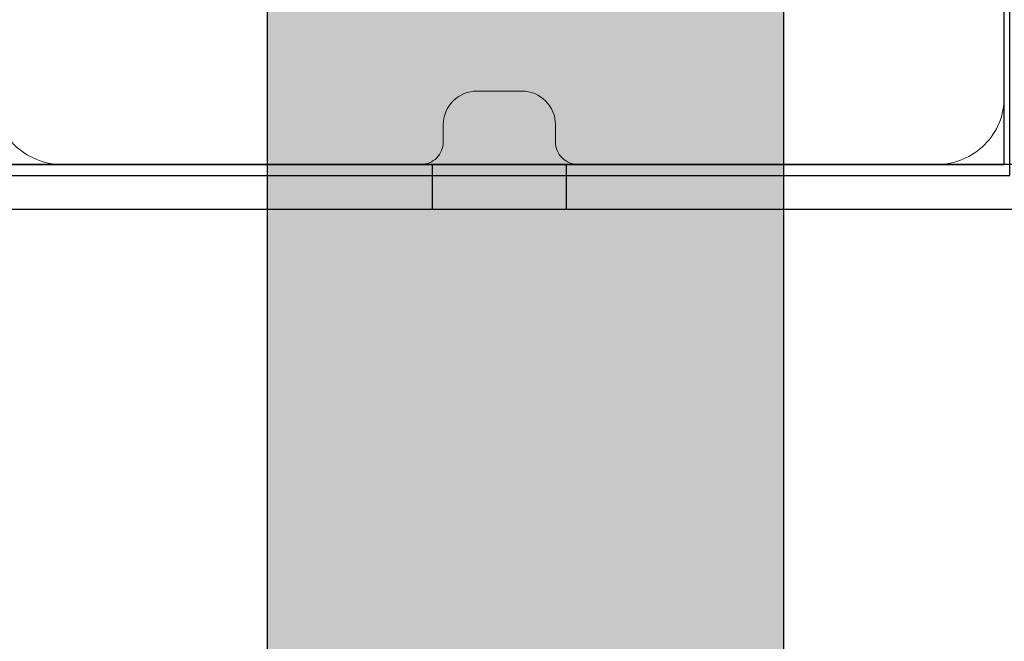
# Model space of a CAD drawing. Units: millimetres. Extents: x 36742 to 49720, y -20836 to -5704.
# Drawn here: x 41199 to 41287, y -8066 to -8011 of the extents above; entities that cross this region are included whole.
import ezdxf

# ---------------------------------------------------------------- set-up
doc = ezdxf.new("R2010")
doc.units = ezdxf.units.MM
doc.header["$MEASUREMENT"] = 0
for name, color, linetype, lineweight in [('0_Pen_No__1', 7, 'Continuous', 30), ('A-DIMS_Pen_No__1', 7, 'Continuous', 30), ('A-NPLT_Pen_No__1', 7, 'Continuous', 30)]:
    doc.layers.add(name, color=color, linetype=linetype, lineweight=lineweight)
doc.layers.add('A-DIMS', color=7, linetype='Continuous')
doc.layers.add('A-FLOR', color=7, linetype='Continuous')
doc.layers.add('A-FLOR_Pen_No__2', color=7, linetype='Continuous', lineweight=5, true_color=0x747474)
doc.styles.add('GENERATED_STYLE_1', font='Tahoma_1.ttf')
doc.dimstyles.new('GENERATED_STYLE__1', dxfattribs={"dimtxt": 200, "dimasz": 95, "dimexe": 0.18, "dimexo": 10000, "dimgap": 0.09, "dimtad": 1, "dimtih": 1, "dimtoh": 1, "dimdec": 0, "dimzin": 0, "dimdsep": 46, "dimtxsty": 'GENERATED_STYLE_1', "dimblk": 'ARROWHEAD_6', "dimblk1": 'ARROWHEAD_6', "dimblk2": 'ARROWHEAD_6', "dimcen": 0.09, "dimclrd": 7, "dimclre": 7, "dimclrt": 7, "dimadec": 0, "dimazin": 0, "dimtfac": 1, "dimtdec": 4, "dimtmove": 0, "dimatfit": 3, "dimfxl": 0, "dimtolj": 1, "dimtzin": 0, "dimarcsym": 0})

# ---------------------------------------------------------------- blocks, each defined once
blk = doc.blocks.new('Slab_6', base_point=(41236.541, -8019.874))
at = {"layer": 'A-FLOR_Pen_No__2', "linetype": 'Continuous', "flags": 128}
blk.add_lwpolyline([(41196.541, -8017.409, 0.414214), (41202.541, -8023.409), (41234.541, -8023.409, 0.414214), (41236.541, -8021.409), (41236.541, -8019.874, -0.414214), (41239.541, -8016.874), (41243.541, -8016.874, -0.414214), (41246.541, -8019.874), (41246.541, -8021.409, 0.414214), (41248.541, -8023.409), (41280.541, -8023.409, 0.414214), (41286.541, -8017.409), (41286.541, -7985.415, 0.414214)], format="xyb", dxfattribs=at)
blk = doc.blocks.new('Slab_19', base_point=(40477.041, -7935.409))
at = {"layer": 'A-FLOR_Pen_No__2', "linetype": 'Continuous', "flags": 128}
blk.add_lwpolyline([(40477.041, -7935.409), (40477.041, -8024.409), (40386.041, -8024.409), (40386.041, -7935.409), (40279.541, -7935.409), (40279.541, -8833.409), (40386.041, -8833.409), (40386.041, -8744.409), (40477.041, -8744.409), (40477.041, -8833.409), (41196.041, -8833.409), (41196.041, -8744.409), (41287.041, -8744.409), (41287.041, -8833.409), (41393.541, -8833.409), (41393.541, -7935.409), (41287.041, -7935.409), (41287.041, -8024.409), (41196.041, -8024.409), (41196.041, -7935.409)], close=True, dxfattribs=at)
blk = doc.blocks.new('*D168')
at = {"layer": 'A-DIMS_Pen_No__1', "linetype": 'Continuous'}
for p, q in [((37896.541, -6433.818), (37896.541, -6246.318)), ((49644.749, -6433.818), (49644.749, -6246.318)), ((37946.541, -6290.068), (37846.541, -6390.068)), ((49594.749, -6390.068), (49694.749, -6290.068)), ((37821.541, -6340.068), (37896.541, -6340.068)), ((37896.541, -6340.068), (49644.749, -6340.068)), ((49644.749, -6340.068), (49719.749, -6340.068))]:
    blk.add_line(p, q, dxfattribs=at)
at = {"layer": 'A-DIMS_Pen_No__1', "insert": (43352.816, -6300.068), "char_height": 200, "attachment_point": 7, "style": 'GENERATED_STYLE_1'}
blk.add_mtext('\\A1;{\\fTahoma|b0|i0|c0|p34;11 750}', dxfattribs=at)
blk = doc.blocks.new('ARROWHEAD_6')
at = {"color": 0, "linetype": 'Continuous', "lineweight": 0}
for p, q in [((-0.5, -0.5), (0.5, 0.5)), ((0, 0), (-1, 0))]:
    blk.add_line(p, q, dxfattribs=at)
blk = doc.blocks.new('*D169')
at = {"layer": 'A-DIMS_Pen_No__1', "linetype": 'Continuous'}
for p, q in [((38495.319, -6784.504), (38495.319, -6597.004)), ((48644.749, -6784.504), (48644.749, -6597.004)), ((38545.319, -6640.754), (38445.319, -6740.754)), ((48594.749, -6740.754), (48694.749, -6640.754)), ((38420.319, -6690.754), (38495.319, -6690.754)), ((38495.319, -6690.754), (48644.749, -6690.754)), ((48644.749, -6690.754), (48719.749, -6690.754))]:
    blk.add_line(p, q, dxfattribs=at)
at = {"layer": 'A-DIMS_Pen_No__1', "insert": (43152.205, -6650.754), "char_height": 200, "attachment_point": 7, "style": 'GENERATED_STYLE_1'}
blk.add_mtext('\\A1;{\\fTahoma|b0|i0|c0|p34;10 150}', dxfattribs=at)
blk = doc.blocks.new('BRLM_spare')
at = {"layer": '0_Pen_No__1', "linetype": 'Continuous', "lineweight": 0, "true_color": 0x000000}
blk.add_hatch(color=18, dxfattribs=at).paths.add_polyline_path([(550, 0), (550, 46), (-550, 46), (-550, 0)])
at = {"layer": '0_Pen_No__1', "linetype": 'Continuous'}
for p, q in [((183.927, 46), (547.5, 46)), ((183.927, 0), (547.5, 0))]:
    blk.add_line(p, q, dxfattribs=at)

msp = doc.modelspace()

# ---------------------------------------------------------------- linework, layer by layer
at = {"layer": 'A-NPLT_Pen_No__1', "linetype": 'Continuous', "flags": 128}
for points in [[(41286.541, -7933.409), (41196.541, -7933.409), (41196.541, -8023.409), (41286.541, -8023.409)], [(41192.541, -8027.409), (41290.541, -8027.409), (41290.541, -8023.409), (41192.541, -8023.409)], [(41235.536, -8027.409), (41247.536, -8027.409), (41247.536, -8023.409), (41235.536, -8023.409)]]:
    msp.add_lwpolyline(points, close=True, dxfattribs=at)
msp.add_lwpolyline([(41196.041, -7935.409), (41196.041, -8024.409), (41287.041, -8024.409), (41287.041, -7935.409)], dxfattribs=at)

# ---------------------------------------------------------------- block references
at = {"layer": '0_Pen_No__1', "linetype": 'Continuous', "zscale": 1000, "rotation": 90}
msp.add_blockref('BRLM_spare', (41266.886, -8387.942), dxfattribs=at)
at = {"layer": 'A-FLOR', "color": 8, "linetype": 'Continuous', "lineweight": 5, "true_color": 0x747474}
for name, p in [('Slab_6', (41236.541, -8019.874)), ('Slab_19', (40477.041, -7935.409))]:
    msp.add_blockref(name, p, dxfattribs=at)

# ---------------------------------------------------------------- dimensions: what is measured, and where the dimension line sits
at = {"layer": 'A-DIMS', "linetype": 'Continuous'}
for base, p1, p2, text, picture, middle in [((49644.749, -6340.068), (37896.541, -7933.409), (49644.749, -8035.831), '11 750', '*D168', (43760.588, -6200.068)), ((48644.749, -6690.754), (38495.319, -8025.909), (48644.749, -8059.831), '10 150', '*D169', (43570.034, -6550.754))]:
    dim = msp.add_linear_dim(base=base, p1=p1, p2=p2, text=text, dimstyle='GENERATED_STYLE__1', dxfattribs=at)
    dim.commit()
    dim.dimension.update_dxf_attribs({"geometry": picture, "text_midpoint": middle, "dimtype": 160})

doc.saveas('drawing.dxf')
